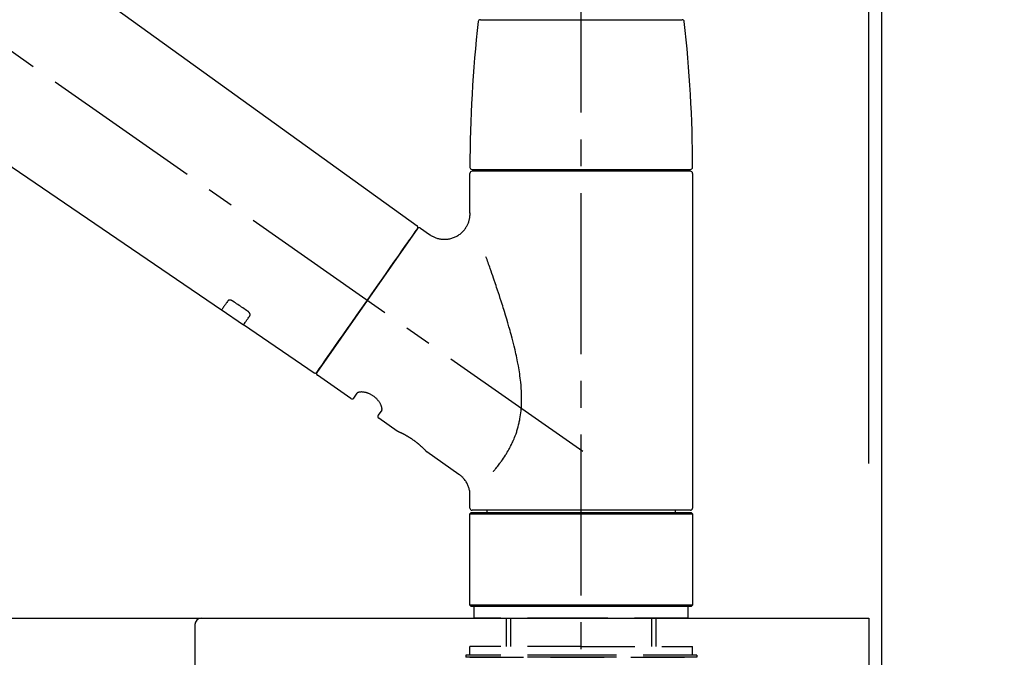
# Model space of a CAD drawing. Extents: x 56059 to 82181, y 210 to 8610.
# Drawn here: x 67278 to 67507, y 2886 to 3035 of the extents above; entities that cross this region are included whole.
import ezdxf

# ---------------------------------------------------------------- set-up
doc = ezdxf.new("R2010")
doc.units = 0
doc.header["$LTSCALE"] = 50
doc.header["$MEASUREMENT"] = 0
doc.linetypes.add('CENTER2', pattern=[1.125, 0.75, -0.125, 0.125, -0.125])
doc.linetypes.add('DASHED', pattern=[0.75, 0.5, -0.25])
doc.layers.get('0').update_dxf_attribs({"linetype": 'CONTINUOUS'})
for name, color, linetype in [('111-壁仕上', 3, 'CONTINUOUS'), ('126-甲板', 2, 'CONTINUOUS'), ('150-機器', 8, 'CONTINUOUS'), ('166-寸法B', 11, 'CONTINUOUS')]:
    doc.layers.add(name, color=color, linetype=linetype)
doc.styles.add('KH001', font='txt')
doc.dimstyles.new('KH1xx030', dxfattribs={"dimscale": 30, "dimtxt": 2, "dimasz": 0.6, "dimexe": 0.3, "dimexo": 1.2, "dimgap": 0.5, "dimtad": 3, "dimdec": 1, "dimdsep": 46, "dimlunit": 6, "dimtxsty": 'KH001', "dimblk": 'DOT', "dimcen": 1, "dimdle": 1, "dimclrd": 256, "dimclre": 256, "dimclrt": 256, "dimadec": 0, "dimazin": 0, "dimtfac": 1, "dimtdec": 1, "dimtix": 1, "dimtmove": 2, "dimatfit": 3, "dimldrblk": 'CLOSEDBLANK', "dimfxl": 1, "dimtolj": 1, "dimtzin": 0, "dimlwd": -1, "dimlwe": -1, "dimarcsym": 0})

# ---------------------------------------------------------------- blocks, each defined once
blk = doc.blocks.new('_Dot')
at = {"color": 0, "linetype": 'ByBlock', "lineweight": -2}
blk.add_line((-0.5, 0), (-1, 0), dxfattribs=at)
at = {"color": 0, "linetype": 'ByBlock', "const_width": 0.5}
blk.add_lwpolyline([(-0.25, 0, 1), (0.25, 0, 1)], format="xyb", close=True, dxfattribs=at)
blk = doc.blocks.new('*D283')
at = {"layer": '166-寸法B', "transparency": 16777216}
for p, q in [((66828.57, 2931.11), (66828.57, 3313.31)), ((67478.57, 2931.11), (67478.57, 3313.31)), ((66846.57, 3304.31), (67460.57, 3304.31))]:
    blk.add_line(p, q, dxfattribs=at)
at = {"layer": '166-寸法B', "transparency": 16777216, "xscale": 18, "yscale": 18, "zscale": 18, "rotation": 180}
blk.add_blockref('_Dot', (66828.57, 3304.31), dxfattribs=at)
at = {"layer": '166-寸法B', "transparency": 16777216, "xscale": 18, "yscale": 18, "zscale": 18}
blk.add_blockref('_Dot', (67478.57, 3304.31), dxfattribs=at)
at = {"layer": '166-寸法B', "transparency": 16777216, "insert": (67153.57, 3349.31), "char_height": 60, "attachment_point": 5, "style": 'KH001'}
blk.add_mtext('\\A1;650', dxfattribs=at)
blk = doc.blocks.new('_ClosedBlank')
at = {"color": 0, "linetype": 'ByBlock', "lineweight": -2}
for p, q in [((-1, 0.167), (0, 0)), ((-1, 0.167), (-1, -0.167)), ((0, 0), (-1, -0.167))]:
    blk.add_line(p, q, dxfattribs=at)
blk = doc.blocks.new('*D284')
at = {"layer": '166-寸法B', "transparency": 16777216}
for p, q in [((67475.57, 2931.11), (67475.57, 3178.31)), ((67478.57, 2931.11), (67478.57, 3178.31)), ((67457.57, 3169.31), (67439.57, 3169.31)), ((67478.57, 3169.31), (67475.57, 3169.31)), ((67478.57, 3169.31), (67937.1, 3169.31)), ((67496.57, 3169.31), (67514.57, 3169.31))]:
    blk.add_line(p, q, dxfattribs=at)
at = {"layer": '166-寸法B', "transparency": 16777216, "xscale": 18, "yscale": 18, "zscale": 18}
blk.add_blockref('_Dot', (67475.57, 3169.31), dxfattribs=at)
at = {"layer": '166-寸法B', "transparency": 16777216, "xscale": 18, "yscale": 18, "zscale": 18, "rotation": 180}
blk.add_blockref('_Dot', (67478.57, 3169.31), dxfattribs=at)
at = {"layer": '166-寸法B', "transparency": 16777216, "insert": (67732.59, 3219.32), "char_height": 60, "attachment_point": 5, "style": 'KH001'}
blk.add_mtext('\\A1;3〈ｸﾘｱﾗﾝｽ〉', dxfattribs=at)
blk = doc.blocks.new('*D285')
at = {"layer": '166-寸法B', "transparency": 16777216}
for p, q in [((66828.57, 2931.11), (66828.57, 3178.31)), ((67475.57, 2931.11), (67475.57, 3178.31)), ((67457.57, 3169.31), (66846.57, 3169.31))]:
    blk.add_line(p, q, dxfattribs=at)
at = {"layer": '166-寸法B', "transparency": 16777216, "xscale": 18, "yscale": 18, "zscale": 18, "rotation": 180}
blk.add_blockref('_Dot', (66828.57, 3169.31), dxfattribs=at)
at = {"layer": '166-寸法B', "transparency": 16777216, "xscale": 18, "yscale": 18, "zscale": 18}
blk.add_blockref('_Dot', (67475.57, 3169.31), dxfattribs=at)
at = {"layer": '166-寸法B', "transparency": 16777216, "insert": (67152.07, 3214.31), "char_height": 60, "attachment_point": 5, "style": 'KH001'}
blk.add_mtext('\\A1;647', dxfattribs=at)

msp = doc.modelspace()

# ---------------------------------------------------------------- linework, layer by layer
at = {"layer": '111-壁仕上', "ltscale": 2}
msp.add_lwpolyline([(66654.63, 2035.11), (67478.57, 2035.11), (67478.57, 4435.11), (66654.63, 4435.11)], dxfattribs=at)
at = {"layer": '126-甲板'}
msp.add_lwpolyline([(66828.57, 2895.11), (67475.57, 2895.11), (67475.57, 2855.11), (66828.57, 2855.11)], close=True, dxfattribs=at)
at = {"layer": '150-機器', "color": 161, "linetype": 'CENTER2'}
msp.add_line((67408.57, 2844.14), (67408.57, 3148.07), dxfattribs=at)
at = {"layer": '150-機器', "color": 13, "linetype": 'CENTER2'}
msp.add_line((67408.91, 2933.97), (67122.04, 3134.84), dxfattribs=at)
at = {"layer": '150-機器', "color": 13, "linetype": 'Continuous'}
for p, q in [((67250.34, 3073.01), (67370.36, 2986.54)), ((67324.76, 2966.89), (67224.02, 3035.43)), ((67385.08, 3034.55), (67408.57, 3034.55)), ((67408.57, 3034.55), (67432.07, 3034.55)), ((67382.64, 2989.43), (67382.64, 2998.74)), ((67383.14, 2999.64), (67434.01, 2999.64)), ((67434.01, 2999.24), (67383.14, 2999.24)), ((67385.14, 2999.24), (67385.14, 2999.64)), ((67432.01, 2999.64), (67432.01, 2999.24)), ((67434.51, 2998.74), (67434.51, 2920.75)), ((67370.43, 2985.88), (67346.98, 2952.38)), ((67371.13, 2986), (67373.23, 2984.53)), ((67329.92, 2963.39), (67324.72, 2966.92)), ((67346.33, 2952.22), (67329.88, 2963.41)), ((67354.86, 2946.25), (67347.1, 2951.69)), ((67355.56, 2946.37), (67356.37, 2947.54)), ((67362.09, 2943.53), (67361.28, 2942.37)), ((67365.69, 2938.67), (67361.4, 2941.68)), ((67365.78, 2938.62), (67365.78, 2938.62)), ((67380.09, 2928.58), (67372.59, 2933.84)), ((67382.64, 2920.75), (67382.64, 2923.7)), ((67408.57, 2920.25), (67383.14, 2920.25)), ((67386.68, 2919.75), (67386.68, 2920.25)), ((67434.01, 2920.25), (67408.57, 2920.25)), ((67430.47, 2920.25), (67430.47, 2919.75)), ((67382.64, 2919.45), (67382.94, 2919.75)), ((67382.64, 2919.45), (67434.51, 2919.45)), ((67382.64, 2898.11), (67382.64, 2919.45)), ((67382.94, 2919.75), (67434.21, 2919.75)), ((67434.21, 2919.75), (67434.51, 2919.45)), ((67434.51, 2919.45), (67434.51, 2898.11)), ((67382.94, 2897.81), (67382.64, 2898.11)), ((67434.51, 2898.11), (67382.64, 2898.11)), ((67434.21, 2897.81), (67382.94, 2897.81)), ((67434.51, 2898.11), (67434.21, 2897.81))]:
    msp.add_line(p, q, dxfattribs=at)
at = {"layer": '150-機器', "color": 13, "linetype": 'DASHED', "ltscale": 0.5}
for p, q in [((67383.64, 2895.11), (67383.64, 2897.81)), ((67433.51, 2895.11), (67433.51, 2897.81)), ((67408.57, 2895.11), (67383.64, 2895.11)), ((67391.12, 2888.48), (67391.12, 2895.11)), ((67392.13, 2888.48), (67392.13, 2895.11)), ((67433.51, 2895.11), (67408.57, 2895.11)), ((67425.02, 2888.48), (67425.02, 2895.11)), ((67426.03, 2888.48), (67426.03, 2895.11)), ((67408.57, 2888.48), (67382.64, 2888.48)), ((67382.64, 2886.48), (67382.64, 2888.48)), ((67408.57, 2888.48), (67434.51, 2888.48)), ((67434.51, 2886.48), (67434.51, 2888.48)), ((67408.57, 2886.48), (67381.65, 2886.48)), ((67381.65, 2886.48), (67381.65, 2885.98)), ((67408.57, 2885.98), (67381.65, 2885.98)), ((67382.64, 2885.98), (67434.51, 2885.98)), ((67435.5, 2886.48), (67408.57, 2886.48)), ((67435.5, 2885.98), (67408.57, 2885.98)), ((67435.5, 2886.48), (67435.5, 2885.98))]:
    msp.add_line(p, q, dxfattribs=at)
at = {"layer": '150-機器', "linetype": 'Continuous'}
for p, q in [((66917.07, 2895.11), (67320.07, 2895.11)), ((67320.07, 2895.11), (67333.57, 2895.11)), ((67318.57, 2893.61), (67318.57, 2696.13))]:
    msp.add_line(p, q, dxfattribs=at)
at = {"layer": '150-機器', "color": 13, "linetype": 'Continuous'}
for points in [[(67373.22, 2984.5), (67373.23, 2984.5), (67373.23, 2984.5), (67373.23, 2984.5), (67373.24, 2984.49), (67373.29, 2984.45), (67373.33, 2984.41), (67373.38, 2984.38), (67373.43, 2984.34), (67373.54, 2984.27), (67373.65, 2984.21), (67373.76, 2984.15), (67373.87, 2984.09), (67374.04, 2984.01), (67374.21, 2983.92), (67374.38, 2983.85), (67374.55, 2983.77), (67374.73, 2983.7), (67374.92, 2983.64), (67375.11, 2983.59), (67375.31, 2983.54), (67375.5, 2983.5), (67375.7, 2983.46), (67375.9, 2983.43), (67376.11, 2983.41), (67376.31, 2983.39), (67376.52, 2983.38), (67376.72, 2983.38), (67376.93, 2983.38), (67377.14, 2983.4), (67377.35, 2983.42), (67377.55, 2983.44), (67377.76, 2983.48), (67377.97, 2983.52), (67378.18, 2983.57), (67378.39, 2983.62), (67378.59, 2983.69), (67378.8, 2983.76), (67379.01, 2983.84), (67379.21, 2983.93), (67379.4, 2984.03), (67379.6, 2984.13), (67379.79, 2984.24), (67379.97, 2984.36), (67380.16, 2984.48), (67380.33, 2984.61), (67380.49, 2984.74), (67380.65, 2984.88), (67380.81, 2985.02), (67380.95, 2985.16), (67381.09, 2985.31), (67381.23, 2985.46), (67381.35, 2985.61), (67381.47, 2985.77), (67381.59, 2985.93), (67381.7, 2986.09), (67381.8, 2986.25), (67381.9, 2986.41), (67381.99, 2986.58), (67382.07, 2986.74), (67382.15, 2986.91), (67382.22, 2987.08), (67382.29, 2987.24), (67382.35, 2987.41), (67382.4, 2987.58), (67382.45, 2987.75), (67382.5, 2987.91), (67382.54, 2988.08), (67382.57, 2988.25), (67382.6, 2988.4), (67382.62, 2988.56), (67382.64, 2988.73), (67382.65, 2988.89), (67382.67, 2989), (67382.67, 2989.11), (67382.68, 2989.22), (67382.68, 2989.33), (67382.68, 2989.39), (67382.67, 2989.44), (67382.67, 2989.5), (67382.66, 2989.56), (67382.66, 2989.56), (67382.66, 2989.57), (67382.66, 2989.57), (67382.66, 2989.58)], [(67369, 2983.83), (67369.32, 2984.29), (67369.63, 2984.72), (67369.9, 2985.11), (67370.12, 2985.42), (67370.16, 2985.48), (67370.21, 2985.55), (67370.27, 2985.65), (67370.37, 2985.78), (67370.4, 2985.83), (67370.43, 2985.87), (67370.44, 2985.89), (67370.44, 2985.88), (67370.44, 2985.88), (67370.44, 2985.88), (67370.44, 2985.88), (67370.43, 2985.88)], [(67346.98, 2952.38), (67346.98, 2952.38), (67346.98, 2952.38), (67346.98, 2952.38), (67346.98, 2952.38), (67347.26, 2952.79), (67347.55, 2953.19), (67347.83, 2953.59), (67348.11, 2954), (67348.84, 2955.04), (67349.57, 2956.09), (67350.31, 2957.13), (67351.04, 2958.18), (67352.06, 2959.64), (67353.08, 2961.1), (67354.11, 2962.56), (67355.13, 2964.02), (67356.29, 2965.68), (67357.45, 2967.33), (67358.61, 2968.99), (67359.77, 2970.65), (67360.89, 2972.25), (67362.01, 2973.84), (67363.13, 2975.44), (67364.25, 2977.04), (67365.16, 2978.34), (67366.06, 2979.63), (67366.97, 2980.93), (67367.88, 2982.23), (67368.16, 2982.63), (67368.44, 2983.03), (67368.72, 2983.43), (67369, 2983.83)], [(67388.12, 2929.31), (67388.13, 2929.33), (67388.14, 2929.34), (67388.16, 2929.36), (67388.17, 2929.38), (67388.18, 2929.39), (67388.2, 2929.41), (67388.21, 2929.42), (67388.22, 2929.44), (67388.3, 2929.53), (67388.37, 2929.62), (67388.44, 2929.7), (67388.52, 2929.79), (67388.58, 2929.87), (67388.64, 2929.94), (67388.7, 2930.02), (67388.76, 2930.09), (67388.94, 2930.32), (67389.12, 2930.55), (67389.31, 2930.78), (67389.48, 2931.02), (67389.61, 2931.18), (67389.73, 2931.34), (67389.85, 2931.5), (67389.96, 2931.67), (67390.21, 2932.01), (67390.44, 2932.36), (67390.67, 2932.7), (67390.9, 2933.05), (67391.02, 2933.24), (67391.13, 2933.42), (67391.24, 2933.6), (67391.35, 2933.79), (67391.52, 2934.08), (67391.68, 2934.37), (67391.84, 2934.66), (67392, 2934.96), (67392.05, 2935.06), (67392.1, 2935.16), (67392.15, 2935.26), (67392.2, 2935.36), (67392.31, 2935.56), (67392.4, 2935.77), (67392.5, 2935.97), (67392.6, 2936.18), (67392.64, 2936.28), (67392.69, 2936.39), (67392.74, 2936.49), (67392.78, 2936.6), (67392.92, 2936.91), (67393.05, 2937.23), (67393.18, 2937.55), (67393.3, 2937.87), (67393.38, 2938.09), (67393.46, 2938.31), (67393.53, 2938.53), (67393.6, 2938.76), (67393.74, 2939.21), (67393.87, 2939.67), (67393.99, 2940.13), (67394.09, 2940.59), (67394.14, 2940.82), (67394.19, 2941.06), (67394.24, 2941.29), (67394.28, 2941.53), (67394.36, 2941.99), (67394.43, 2942.47), (67394.49, 2942.94), (67394.54, 2943.41), (67394.56, 2943.65), (67394.58, 2943.89), (67394.6, 2944.13), (67394.62, 2944.37), (67394.64, 2944.85), (67394.66, 2945.33), (67394.67, 2945.81), (67394.67, 2946.29), (67394.67, 2946.53), (67394.67, 2946.77), (67394.66, 2947.01), (67394.65, 2947.25), (67394.63, 2947.97), (67394.59, 2948.68), (67394.55, 2949.4), (67394.48, 2950.11), (67394.43, 2950.59), (67394.37, 2951.06), (67394.3, 2951.53), (67394.23, 2952), (67394.08, 2952.94), (67393.92, 2953.88), (67393.75, 2954.82), (67393.56, 2955.76), (67393.46, 2956.22), (67393.36, 2956.68), (67393.25, 2957.14), (67393.14, 2957.6), (67392.93, 2958.51), (67392.7, 2959.42), (67392.47, 2960.32), (67392.23, 2961.23), (67392.11, 2961.68), (67391.98, 2962.12), (67391.86, 2962.57), (67391.73, 2963.02), (67391.48, 2963.9), (67391.22, 2964.79), (67390.95, 2965.67), (67390.68, 2966.56), (67390.55, 2966.99), (67390.41, 2967.43), (67390.27, 2967.87), (67390.13, 2968.3), (67389.92, 2968.95), (67389.71, 2969.6), (67389.5, 2970.25), (67389.29, 2970.9), (67389.22, 2971.11), (67389.15, 2971.32), (67389.08, 2971.54), (67389, 2971.75), (67388.86, 2972.18), (67388.72, 2972.6), (67388.58, 2973.02), (67388.43, 2973.45), (67388.36, 2973.66), (67388.29, 2973.87), (67388.22, 2974.08), (67388.15, 2974.29), (67387.95, 2974.85), (67387.76, 2975.42), (67387.56, 2975.98), (67387.36, 2976.55), (67387.24, 2976.9), (67387.12, 2977.25), (67386.99, 2977.6), (67386.87, 2977.95), (67386.75, 2978.3), (67386.62, 2978.64), (67386.5, 2978.98), (67386.38, 2979.32)], [(67326.26, 2969.03), (67326.14, 2968.85), (67326.01, 2968.68), (67325.89, 2968.51), (67325.77, 2968.33), (67325.68, 2968.2), (67325.58, 2968.06), (67325.49, 2967.93), (67325.39, 2967.8), (67325.27, 2967.62), (67325.14, 2967.44), (67325.02, 2967.26), (67324.89, 2967.08), (67324.86, 2967.04), (67324.84, 2967), (67324.81, 2966.96), (67324.77, 2966.9), (67324.76, 2966.89), (67324.76, 2966.89), (67324.76, 2966.89), (67324.76, 2966.89), (67324.76, 2966.89), (67324.76, 2966.89), (67324.76, 2966.89), (67324.76, 2966.89), (67324.77, 2966.9), (67324.77, 2966.9), (67324.77, 2966.9), (67324.77, 2966.9)], [(67327.43, 2968.96), (67327.42, 2968.96), (67327.42, 2968.96), (67327.41, 2968.97), (67327.41, 2968.97), (67327.4, 2968.98), (67327.39, 2968.98), (67327.38, 2968.99), (67327.37, 2969), (67327.35, 2969.01), (67327.34, 2969.01), (67327.32, 2969.02), (67327.31, 2969.03), (67327.29, 2969.04), (67327.27, 2969.05), (67327.25, 2969.06), (67327.23, 2969.07), (67327.21, 2969.08), (67327.19, 2969.09), (67327.17, 2969.1), (67327.15, 2969.11), (67327.12, 2969.12), (67327.09, 2969.13), (67327.05, 2969.14), (67327.02, 2969.15), (67326.99, 2969.17), (67326.95, 2969.18), (67326.91, 2969.19), (67326.87, 2969.19), (67326.83, 2969.2), (67326.79, 2969.21), (67326.74, 2969.21), (67326.7, 2969.21), (67326.67, 2969.21), (67326.63, 2969.21), (67326.59, 2969.2), (67326.55, 2969.2), (67326.52, 2969.19), (67326.49, 2969.18), (67326.46, 2969.17), (67326.43, 2969.16), (67326.41, 2969.15), (67326.39, 2969.14), (67326.36, 2969.13), (67326.34, 2969.12), (67326.33, 2969.11), (67326.32, 2969.09), (67326.3, 2969.08), (67326.29, 2969.07), (67326.28, 2969.06), (67326.28, 2969.06), (67326.27, 2969.05), (67326.27, 2969.04), (67326.27, 2969.04), (67326.26, 2969.04), (67326.26, 2969.03), (67326.26, 2969.03)], [(67330.9, 2966.61), (67330.61, 2966.81), (67330.32, 2967), (67330.03, 2967.2), (67329.74, 2967.39), (67329.45, 2967.59), (67329.16, 2967.78), (67328.87, 2967.98), (67328.58, 2968.18), (67328.29, 2968.37), (67328, 2968.57), (67327.72, 2968.76), (67327.43, 2968.96)], [(67331.38, 2965.56), (67331.38, 2965.56), (67331.38, 2965.57), (67331.39, 2965.57), (67331.39, 2965.57), (67331.39, 2965.58), (67331.4, 2965.59), (67331.4, 2965.6), (67331.41, 2965.6), (67331.41, 2965.62), (67331.42, 2965.64), (67331.43, 2965.65), (67331.43, 2965.67), (67331.44, 2965.69), (67331.44, 2965.72), (67331.44, 2965.74), (67331.45, 2965.77), (67331.45, 2965.8), (67331.44, 2965.83), (67331.44, 2965.86), (67331.43, 2965.89), (67331.43, 2965.93), (67331.42, 2965.96), (67331.41, 2966), (67331.39, 2966.03), (67331.38, 2966.07), (67331.36, 2966.11), (67331.34, 2966.15), (67331.32, 2966.18), (67331.3, 2966.22), (67331.28, 2966.25), (67331.25, 2966.28), (67331.23, 2966.31), (67331.21, 2966.33), (67331.18, 2966.36), (67331.16, 2966.38), (67331.14, 2966.41), (67331.12, 2966.43), (67331.1, 2966.44), (67331.08, 2966.46), (67331.06, 2966.48), (67331.04, 2966.5), (67331.02, 2966.52), (67331, 2966.53), (67330.98, 2966.55), (67330.97, 2966.56), (67330.95, 2966.57), (67330.94, 2966.58), (67330.92, 2966.59), (67330.92, 2966.59), (67330.91, 2966.6), (67330.9, 2966.6), (67330.9, 2966.61)], [(67329.88, 2963.42), (67329.88, 2963.42), (67329.88, 2963.42), (67329.88, 2963.42), (67329.88, 2963.42), (67329.88, 2963.41), (67329.87, 2963.41), (67329.87, 2963.41), (67329.87, 2963.41), (67329.87, 2963.41), (67329.88, 2963.41), (67329.88, 2963.42), (67329.88, 2963.42), (67329.92, 2963.48), (67329.95, 2963.52), (67329.98, 2963.56), (67330, 2963.6), (67330.13, 2963.78), (67330.26, 2963.96), (67330.38, 2964.14), (67330.51, 2964.32), (67330.61, 2964.46), (67330.7, 2964.59), (67330.79, 2964.73), (67330.89, 2964.86), (67331.01, 2965.04), (67331.13, 2965.21), (67331.26, 2965.39), (67331.38, 2965.56)], [(67362.09, 2943.54), (67362.1, 2943.54), (67362.1, 2943.54), (67362.1, 2943.54), (67362.1, 2943.55), (67362.1, 2943.55), (67362.11, 2943.56), (67362.11, 2943.56), (67362.11, 2943.57), (67362.12, 2943.61), (67362.14, 2943.64), (67362.15, 2943.68), (67362.15, 2943.72), (67362.16, 2943.78), (67362.16, 2943.85), (67362.15, 2943.92), (67362.14, 2943.99), (67362.13, 2944.09), (67362.11, 2944.18), (67362.09, 2944.28), (67362.06, 2944.37), (67362.02, 2944.48), (67361.98, 2944.59), (67361.94, 2944.7), (67361.89, 2944.81), (67361.83, 2944.94), (67361.77, 2945.06), (67361.71, 2945.17), (67361.64, 2945.29), (67361.56, 2945.41), (67361.48, 2945.53), (67361.39, 2945.65), (67361.3, 2945.77), (67361.21, 2945.89), (67361.11, 2946.01), (67361.01, 2946.12), (67360.9, 2946.23), (67360.79, 2946.34), (67360.67, 2946.45), (67360.55, 2946.55), (67360.43, 2946.65), (67360.3, 2946.75), (67360.18, 2946.84), (67360.05, 2946.93), (67359.92, 2947.02), (67359.79, 2947.09), (67359.65, 2947.17), (67359.52, 2947.24), (67359.38, 2947.31), (67359.25, 2947.37), (67359.11, 2947.43), (67358.97, 2947.48), (67358.83, 2947.53), (67358.7, 2947.58), (67358.56, 2947.62), (67358.43, 2947.65), (67358.29, 2947.69), (67358.16, 2947.71), (67358.03, 2947.74), (67357.89, 2947.76), (67357.76, 2947.78), (67357.64, 2947.79), (67357.52, 2947.79), (67357.39, 2947.8), (67357.27, 2947.8), (67357.17, 2947.79), (67357.07, 2947.78), (67356.96, 2947.77), (67356.86, 2947.76), (67356.78, 2947.74), (67356.71, 2947.72), (67356.63, 2947.7), (67356.56, 2947.67), (67356.52, 2947.65), (67356.48, 2947.63), (67356.45, 2947.6), (67356.41, 2947.58), (67356.4, 2947.57), (67356.39, 2947.57), (67356.38, 2947.56), (67356.38, 2947.55), (67356.38, 2947.55), (67356.38, 2947.55), (67356.38, 2947.54), (67356.38, 2947.54)], [(67372.64, 2933.8), (67372.64, 2933.81), (67372.64, 2933.81), (67372.64, 2933.81), (67372.63, 2933.81), (67372.63, 2933.81), (67372.63, 2933.81), (67372.63, 2933.81), (67372.63, 2933.81), (67372.63, 2933.81), (67372.63, 2933.81), (67372.63, 2933.81), (67372.63, 2933.81), (67372.62, 2933.82), (67372.62, 2933.82), (67372.62, 2933.83), (67372.61, 2933.83), (67372.6, 2933.84), (67372.59, 2933.86), (67372.57, 2933.87), (67372.56, 2933.89), (67372.55, 2933.9), (67372.55, 2933.9), (67372.54, 2933.91), (67372.54, 2933.91), (67372.52, 2933.93), (67372.51, 2933.94), (67372.49, 2933.96), (67372.48, 2933.97), (67372.46, 2933.99), (67372.45, 2934.01), (67372.43, 2934.02), (67372.41, 2934.04), (67372.39, 2934.06), (67372.37, 2934.08), (67372.35, 2934.1), (67372.33, 2934.13), (67372.31, 2934.15), (67372.29, 2934.17), (67372.26, 2934.2), (67372.24, 2934.22), (67372.23, 2934.23), (67372.22, 2934.25), (67372.2, 2934.26), (67372.19, 2934.27), (67372.15, 2934.31), (67372.11, 2934.35), (67372.07, 2934.39), (67372.03, 2934.44), (67372, 2934.47), (67371.96, 2934.5), (67371.93, 2934.53), (67371.9, 2934.56), (67371.85, 2934.61), (67371.8, 2934.66), (67371.74, 2934.71), (67371.69, 2934.76), (67371.67, 2934.78), (67371.65, 2934.8), (67371.63, 2934.82), (67371.61, 2934.83), (67371.57, 2934.87), (67371.53, 2934.91), (67371.49, 2934.94), (67371.45, 2934.98), (67371.43, 2935), (67371.41, 2935.02), (67371.39, 2935.04), (67371.37, 2935.06), (67371.31, 2935.11), (67371.24, 2935.17), (67371.18, 2935.23), (67371.11, 2935.29), (67371.07, 2935.33), (67371.02, 2935.37), (67370.97, 2935.41), (67370.93, 2935.45), (67370.85, 2935.51), (67370.78, 2935.57), (67370.7, 2935.64), (67370.63, 2935.7), (67370.6, 2935.72), (67370.58, 2935.74), (67370.55, 2935.76), (67370.52, 2935.78), (67370.47, 2935.82), (67370.42, 2935.87), (67370.37, 2935.91), (67370.31, 2935.95), (67370.26, 2935.99), (67370.21, 2936.03), (67370.15, 2936.08), (67370.1, 2936.12), (67370.05, 2936.16), (67369.99, 2936.2), (67369.94, 2936.24), (67369.88, 2936.28), (67369.82, 2936.33), (67369.77, 2936.37), (67369.71, 2936.41), (67369.65, 2936.45), (67369.63, 2936.47), (67369.6, 2936.49), (67369.57, 2936.51), (67369.54, 2936.53), (67369.45, 2936.59), (67369.37, 2936.65), (67369.28, 2936.72), (67369.19, 2936.78), (67369.13, 2936.81), (67369.07, 2936.85), (67369.02, 2936.89), (67368.96, 2936.93), (67368.87, 2936.99), (67368.79, 2937.04), (67368.7, 2937.1), (67368.61, 2937.15), (67368.58, 2937.17), (67368.55, 2937.19), (67368.52, 2937.21), (67368.5, 2937.22), (67368.44, 2937.26), (67368.38, 2937.29), (67368.32, 2937.33), (67368.26, 2937.36), (67368.24, 2937.38), (67368.21, 2937.4), (67368.18, 2937.42), (67368.15, 2937.43), (67368.07, 2937.48), (67367.98, 2937.53), (67367.9, 2937.58), (67367.82, 2937.63), (67367.76, 2937.66), (67367.71, 2937.69), (67367.65, 2937.72), (67367.6, 2937.75), (67367.52, 2937.79), (67367.45, 2937.83), (67367.37, 2937.87), (67367.29, 2937.91), (67367.27, 2937.92), (67367.24, 2937.94), (67367.22, 2937.95), (67367.19, 2937.96), (67367.14, 2937.99), (67367.1, 2938.01), (67367.05, 2938.04), (67367, 2938.06), (67366.98, 2938.07), (67366.95, 2938.09), (67366.93, 2938.1), (67366.91, 2938.11), (67366.84, 2938.14), (67366.78, 2938.17), (67366.71, 2938.21), (67366.65, 2938.24), (67366.61, 2938.26), (67366.57, 2938.28), (67366.53, 2938.3), (67366.49, 2938.32), (67366.42, 2938.35), (67366.34, 2938.38), (67366.27, 2938.41), (67366.2, 2938.45), (67366.17, 2938.46), (67366.14, 2938.47), (67366.11, 2938.49), (67366.08, 2938.5), (67366.05, 2938.52), (67366.01, 2938.53), (67365.98, 2938.55), (67365.94, 2938.56), (67365.93, 2938.57), (67365.92, 2938.57), (67365.91, 2938.58), (67365.9, 2938.58), (67365.88, 2938.59), (67365.86, 2938.6), (67365.84, 2938.61), (67365.82, 2938.62), (67365.81, 2938.62), (67365.81, 2938.62), (67365.8, 2938.63), (67365.79, 2938.63), (67365.77, 2938.64), (67365.76, 2938.64), (67365.74, 2938.65), (67365.71, 2938.66), (67365.7, 2938.67), (67365.69, 2938.67), (67365.68, 2938.67), (67365.68, 2938.67), (67365.69, 2938.67), (67365.69, 2938.67), (67365.69, 2938.67), (67365.69, 2938.67)], [(67365.9, 2938.57), (67365.89, 2938.57), (67365.88, 2938.58), (67365.88, 2938.58), (67365.87, 2938.58), (67365.86, 2938.59), (67365.85, 2938.59), (67365.83, 2938.6), (67365.82, 2938.6), (67365.81, 2938.61), (67365.81, 2938.61), (67365.8, 2938.61), (67365.79, 2938.62), (67365.79, 2938.62), (67365.79, 2938.62), (67365.79, 2938.62), (67365.79, 2938.62), (67365.78, 2938.62), (67365.78, 2938.62), (67365.78, 2938.62), (67365.78, 2938.62)], [(67382.64, 2923.7), (67382.64, 2923.74), (67382.64, 2923.79), (67382.64, 2923.84), (67382.64, 2923.89), (67382.64, 2924), (67382.64, 2924.12), (67382.64, 2924.23), (67382.63, 2924.35), (67382.61, 2924.53), (67382.58, 2924.72), (67382.54, 2924.9), (67382.5, 2925.08), (67382.45, 2925.28), (67382.39, 2925.48), (67382.33, 2925.68), (67382.25, 2925.87), (67382.17, 2926.07), (67382.08, 2926.27), (67381.99, 2926.46), (67381.88, 2926.66), (67381.77, 2926.85), (67381.65, 2927.03), (67381.53, 2927.21), (67381.39, 2927.39), (67381.25, 2927.56), (67381.1, 2927.72), (67380.95, 2927.88), (67380.79, 2928.03), (67380.69, 2928.14), (67380.58, 2928.24), (67380.47, 2928.34), (67380.35, 2928.43), (67380.29, 2928.47), (67380.23, 2928.51), (67380.17, 2928.54), (67380.1, 2928.58), (67380.1, 2928.58), (67380.1, 2928.58), (67380.1, 2928.58), (67380.09, 2928.59)]]:
    msp.add_lwpolyline(points, dxfattribs=at)
for centre, radius, start, end in [((67385.08, 3034.05), 0.499, 90, 173.4651), ((67432.07, 3034.05), 0.499, 6.5349, 90), ((67681.85, 3000.05), 299.21, 173.4651, 179.9836), ((67135.3, 3000.05), 299.21, 0.0164, 6.5349), ((67383.14, 3000.14), 0.499, 179.9836, 270), ((67434.01, 3000.14), 0.499, 270, 0.0164), ((67383.14, 2998.74), 0.499, 90, 180), ((67434.01, 2998.74), 0.499, 0, 90), ((67370.03, 2986.17), 0.499, 325, 54.7271), ((67370.84, 2985.59), 0.499, 55, 145), ((67346.57, 2952.66), 0.499, 236.2642, 325), ((67347.39, 2952.09), 0.499, 145, 235), ((67355.15, 2946.66), 0.499, 235, 325), ((67361.69, 2942.08), 0.499, 145, 235), ((67383.14, 2920.75), 0.499, 180, 270), ((67434.01, 2920.75), 0.499, 270, 0)]:
    msp.add_arc(centre, radius, start, end, dxfattribs=at)
at = {"layer": '150-機器', "linetype": 'Continuous'}
msp.add_arc((67320.07, 2893.61), 1.5, 90, 180, dxfattribs=at)

# ---------------------------------------------------------------- dimensions: what is measured, and where the dimension line sits
at = {"layer": '166-寸法B'}
for base, p1, p2, picture, middle in [((67478.57, 3304.31), (66828.57, 2895.11), (67478.57, 2895.11), '*D283', (67153.57, 3349.31)), ((66828.57, 3169.31), (67475.57, 2895.11), (66828.57, 2895.11), '*D285', (67152.07, 3214.31))]:
    dim = msp.add_linear_dim(base=base, p1=p1, p2=p2, dimstyle='KH1xx030', dxfattribs=at)
    dim.commit()
    dim.dimension.update_dxf_attribs({"geometry": picture, "text_midpoint": middle})
dim = msp.add_linear_dim(base=(67475.57, 3169.31), p1=(67478.57, 2895.11), p2=(67475.57, 2895.11), text='<>〈ｸﾘｱﾗﾝｽ〉', dimstyle='KH1xx030', override={"dimtmove": 1}, dxfattribs=at)
dim.commit()
dim.dimension.update_dxf_attribs({"geometry": '*D284', "text_midpoint": (67732.59, 3149.46), "dimtype": 128})

doc.saveas('drawing.dxf')
